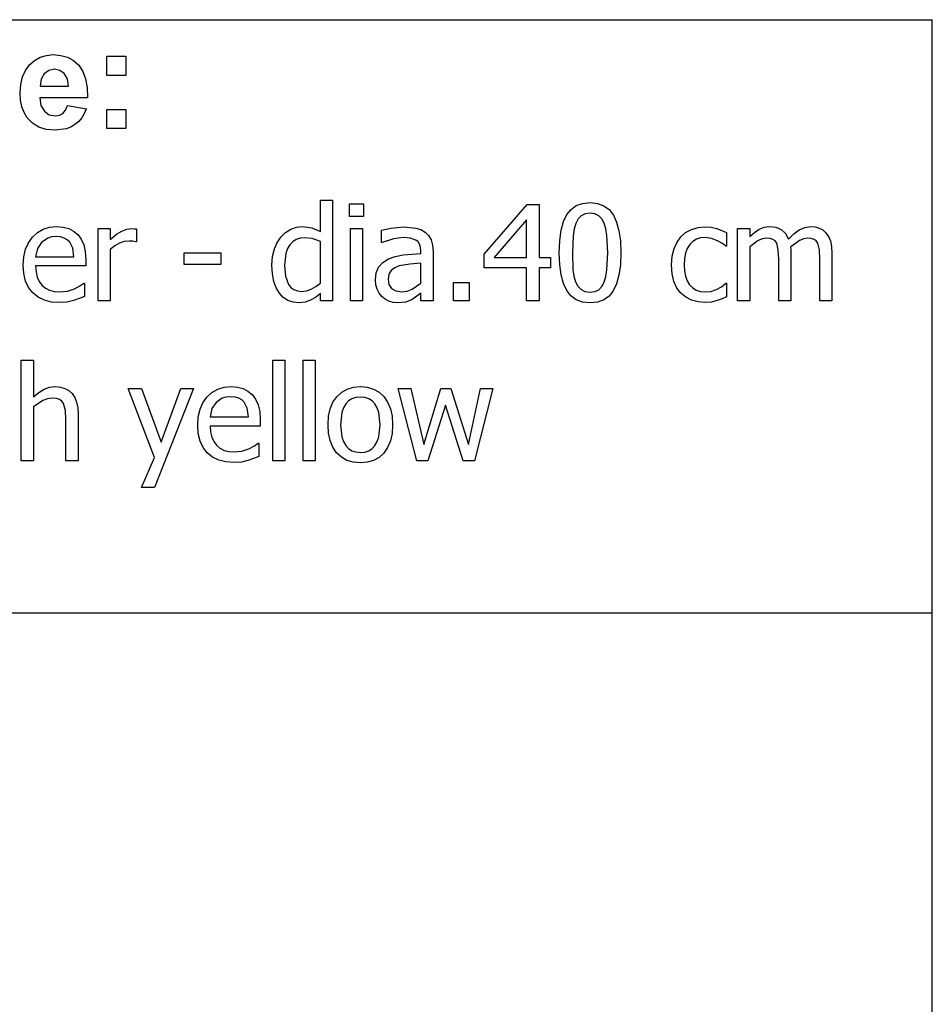
# Model space of a CAD drawing. Extents: x -7905 to 7905, y -6153 to 6153.
# Drawn here: x 6015 to 7905, y -4113 to -2074 of the extents above; entities that cross this region are included whole.
import ezdxf

# ---------------------------------------------------------------- set-up
doc = ezdxf.new("R2010")
doc.units = 0
doc.layers.get('0').update_dxf_attribs({"linetype": 'CONTINUOUS'})

msp = doc.modelspace()

# ---------------------------------------------------------------- linework, layer by layer
for p, q in [((4243.2, -2073.8), (7905, -2073.8)), ((7905, -3303.1), (7905, -2073.8)), ((6035.2, -2167.3), (6045.5, -2158.1)), ((6045.5, -2158.1), (6057.2, -2151.5)), ((6057.2, -2151.5), (6070.1, -2147.6)), ((6070.1, -2147.6), (6084.3, -2146.2)), ((6084.3, -2146.2), (6100.1, -2147.6)), ((6100.1, -2147.6), (6114.2, -2151.7)), ((6114.2, -2151.7), (6126.5, -2158.6)), ((6126.5, -2158.6), (6137, -2168.3)), ((6195.3, -2189.2), (6195.3, -2149.6)), ((6195.3, -2149.6), (6234.9, -2149.6)), ((6234.9, -2149.6), (6234.9, -2189.2)), ((6020.6, -2192.4), (6026.7, -2178.8)), ((6026.7, -2178.8), (6035.2, -2167.3)), ((6074.9, -2178.9), (6065.3, -2186)), ((6086.7, -2176.5), (6074.9, -2178.9)), ((6097.9, -2178.8), (6086.7, -2176.5)), ((6107.3, -2185.5), (6097.9, -2178.8)), ((6137, -2168.3), (6145.4, -2180.8)), ((6145.4, -2180.8), (6151.3, -2196.2)), ((6017, -2207.9), (6020.6, -2192.4)), ((6059, -2197.1), (6057, -2211.6)), ((6065.3, -2186), (6059, -2197.1)), ((6113.7, -2196.5), (6107.3, -2185.5)), ((6116.2, -2211.6), (6113.7, -2196.5)), ((6151.3, -2196.2), (6154.6, -2214.5)), ((6234.9, -2189.2), (6195.3, -2189.2)), ((6015.7, -2225.5), (6017, -2207.9)), ((6057, -2211.6), (6116.2, -2211.6)), ((6154.6, -2214.5), (6155.5, -2235.8)), ((6016.7, -2240.4), (6015.7, -2225.5)), ((6019.4, -2254), (6016.7, -2240.4)), ((6155.5, -2235.8), (6056.3, -2235.8)), ((6056.3, -2235.8), (6058.9, -2251.5)), ((6024.1, -2266.2), (6019.4, -2254)), ((6058.9, -2251.5), (6065.9, -2263.2)), ((6065.9, -2263.2), (6076.2, -2270.6)), ((6104.3, -2267.9), (6109.9, -2261.3)), ((6109.9, -2261.3), (6113.9, -2251.6)), ((6113.9, -2251.6), (6153.3, -2258.2)), ((6153.3, -2258.2), (6143.5, -2277.3)), ((6195.3, -2299.2), (6195.3, -2259.6)), ((6195.3, -2259.6), (6234.9, -2259.6)), ((6234.9, -2259.6), (6234.9, -2299.2)), ((6030.5, -2277.1), (6024.1, -2266.2)), ((6041.2, -2288.2), (6030.5, -2277.1)), ((6076.2, -2270.6), (6088.7, -2273)), ((6088.7, -2273), (6097.3, -2271.7)), ((6097.3, -2271.7), (6104.3, -2267.9)), ((6143.5, -2277.3), (6137, -2284.9)), ((6054.3, -2296.2), (6041.2, -2288.2)), ((6070, -2301), (6054.3, -2296.2)), ((6088.3, -2302.6), (6070, -2301)), ((6110.9, -2299.7), (6088.3, -2302.6)), ((6120.6, -2296.2), (6110.9, -2299.7)), ((6129.3, -2291.2), (6120.6, -2296.2)), ((6137, -2284.9), (6129.3, -2291.2)), ((6234.9, -2299.2), (6195.3, -2299.2)), ((6637.7, -2512.6), (6637.7, -2447.7)), ((6637.7, -2447.7), (6662.9, -2447.7)), ((6662.9, -2447.7), (6662.9, -2656.3)), ((6698.2, -2481.5), (6698.2, -2455.3)), ((6698.2, -2455.3), (6726.9, -2455.3)), ((6726.9, -2455.3), (6726.9, -2481.5)), ((6976.5, -2559.5), (7065.9, -2456.7)), ((7065.9, -2456.7), (7090.5, -2456.7)), ((7090.5, -2456.7), (7090.5, -2566.2)), ((7147.9, -2477.6), (7156.7, -2466.7)), ((7156.7, -2466.7), (7167.7, -2458.9)), ((7167.7, -2458.9), (7180.8, -2454.2)), ((7180.8, -2454.2), (7196.1, -2452.6)), ((7196.1, -2452.6), (7211.5, -2454.2)), ((7211.5, -2454.2), (7224.7, -2459.1)), ((7224.7, -2459.1), (7235.7, -2467.2)), ((7235.7, -2467.2), (7244.5, -2478.5)), ((6726.9, -2481.5), (6698.2, -2481.5)), ((7064.8, -2488.2), (6997.5, -2566.2)), ((7064.8, -2566.2), (7064.8, -2488.2)), ((7141, -2492), (7147.9, -2477.6)), ((7171.3, -2486.6), (7166.4, -2495.8)), ((7177.8, -2480.1), (7171.3, -2486.6)), ((7185.9, -2476.1), (7177.8, -2480.1)), ((7196.1, -2474.8), (7185.9, -2476.1)), ((7206.3, -2476.1), (7196.1, -2474.8)), ((7214.4, -2480.1), (7206.3, -2476.1)), ((7220.7, -2486.6), (7214.4, -2480.1)), ((7225.4, -2495.5), (7220.7, -2486.6)), ((7244.5, -2478.5), (7251.2, -2493.1)), ((6051.8, -2514.6), (6063.6, -2507.8)), ((6063.6, -2507.8), (6076.9, -2503.7)), ((6076.9, -2503.7), (6091.6, -2502.4)), ((6091.6, -2502.4), (6104.8, -2503.4)), ((6104.8, -2503.4), (6116.3, -2506.4)), ((6116.3, -2506.4), (6126.4, -2511.6)), ((6177.2, -2656.3), (6177.2, -2506.5)), ((6177.2, -2506.5), (6202.4, -2506.5)), ((6202.4, -2506.5), (6202.4, -2528.8)), ((6226.5, -2511.6), (6236.6, -2507.8)), ((6236.6, -2507.8), (6246.4, -2506.5)), ((6246.4, -2506.5), (6252.2, -2506.7)), ((6252.2, -2506.7), (6256.6, -2507.3)), ((6256.6, -2507.3), (6256.6, -2533.6)), ((6565.4, -2514.6), (6576.2, -2507.9)), ((6576.2, -2507.9), (6588.1, -2503.8)), ((6588.1, -2503.8), (6600.5, -2502.4)), ((6600.5, -2502.4), (6620.1, -2504.9)), ((6620.1, -2504.9), (6637.7, -2512.6)), ((6699.9, -2656.3), (6699.9, -2506.5)), ((6699.9, -2506.5), (6725.1, -2506.5)), ((6725.1, -2506.5), (6725.1, -2656.3)), ((6763.9, -2509.8), (6783.8, -2505.3)), ((6783.8, -2505.3), (6809.6, -2502.9)), ((6809.6, -2502.9), (6835.6, -2505.3)), ((6835.6, -2505.3), (6845.7, -2508.7)), ((6845.7, -2508.7), (6854.6, -2514)), ((7136.1, -2509.9), (7141, -2492)), ((7163, -2507.3), (7160.9, -2521.6)), ((7166.4, -2495.8), (7163, -2507.3)), ((7228.9, -2506.9), (7225.4, -2495.5)), ((7231.1, -2520.8), (7228.9, -2506.9)), ((7251.2, -2493.1), (7256, -2510.9)), ((7394.1, -2514.8), (7406.3, -2508.3)), ((7406.3, -2508.3), (7420, -2504.4)), ((7420, -2504.4), (7434.6, -2503.1)), ((7434.6, -2503.1), (7446.7, -2503.9)), ((7446.7, -2503.9), (7458.4, -2506.5)), ((7458.4, -2506.5), (7478.9, -2514.6)), ((7501.8, -2656.3), (7501.8, -2506.5)), ((7501.8, -2506.5), (7527, -2506.5)), ((7527, -2506.5), (7527, -2523.2)), ((7536.9, -2514.4), (7546.7, -2507.8)), ((7546.7, -2507.8), (7556.9, -2503.7)), ((7556.9, -2503.7), (7568.1, -2502.4)), ((7568.1, -2502.4), (7580.6, -2503.9)), ((7580.6, -2503.9), (7591.6, -2508.4)), ((7591.6, -2508.4), (7600.6, -2516.4)), ((7629.5, -2509), (7640.8, -2504)), ((7640.8, -2504), (7653.1, -2502.4)), ((7653.1, -2502.4), (7662.3, -2503.1)), ((7662.3, -2503.1), (7670.6, -2505.4)), ((7670.6, -2505.4), (7678.1, -2509.3)), ((6033.1, -2535.8), (6041.5, -2524)), ((6041.5, -2524), (6051.8, -2514.6)), ((6073, -2526.2), (6060.2, -2535)), ((6080.8, -2523.9), (6073, -2526.2)), ((6090.1, -2523.2), (6080.8, -2523.9)), ((6099.5, -2523.9), (6090.1, -2523.2)), ((6107.2, -2526.1), (6099.5, -2523.9)), ((6113.5, -2529.7), (6107.2, -2526.1)), ((6126.4, -2511.6), (6135.1, -2519)), ((6135.1, -2519), (6142.2, -2528.5)), ((6142.2, -2528.5), (6147.4, -2540)), ((6202.4, -2528.8), (6215.3, -2518.4)), ((6215.3, -2518.4), (6226.5, -2511.6)), ((6548.4, -2535), (6556.4, -2523.3)), ((6556.4, -2523.3), (6565.4, -2514.6)), ((6587.4, -2529.1), (6580.3, -2533.6)), ((6595.5, -2526.4), (6587.4, -2529.1)), ((6604.7, -2525.4), (6595.5, -2526.4)), ((6620.8, -2527.2), (6604.7, -2525.4)), ((6637.7, -2533.5), (6620.8, -2527.2)), ((6763.9, -2535.4), (6763.9, -2509.8)), ((6788.9, -2527.8), (6765.3, -2535.4)), ((6809.5, -2525.2), (6788.9, -2527.8)), ((6823.8, -2526.2), (6809.5, -2525.2)), ((6835.6, -2530.3), (6823.8, -2526.2)), ((6854.6, -2514), (6861.8, -2521.1)), ((6861.8, -2521.1), (6866.9, -2530)), ((7133.2, -2531.5), (7136.1, -2509.9)), ((7160.9, -2521.6), (7159.5, -2556.7)), ((7232.7, -2556.4), (7231.1, -2520.8)), ((7256, -2510.9), (7258.9, -2532)), ((7376.2, -2534.4), (7384.2, -2523.4)), ((7384.2, -2523.4), (7394.1, -2514.8)), ((7416.6, -2528.6), (7409.2, -2533.2)), ((7424.9, -2525.8), (7416.6, -2528.6)), ((7434.2, -2524.9), (7424.9, -2525.8)), ((7447.9, -2526.9), (7434.2, -2524.9)), ((7460.2, -2531.6), (7447.9, -2526.9)), ((7478.9, -2514.6), (7478.9, -2542.9)), ((7527, -2523.2), (7536.9, -2514.4)), ((7553.2, -2527.7), (7544.5, -2531.5)), ((7561.6, -2526.4), (7553.2, -2527.7)), ((7569.2, -2527), (7561.6, -2526.4)), ((7575, -2528.9), (7569.2, -2527)), ((7579.4, -2532.2), (7575, -2528.9)), ((7600.6, -2516.4), (7607.2, -2528.3)), ((7607.2, -2528.3), (7618.5, -2517.1)), ((7618.5, -2517.1), (7629.5, -2509)), ((7638.6, -2527.6), (7629.9, -2531.1)), ((7646.6, -2526.4), (7638.6, -2527.6)), ((7654.2, -2527), (7646.6, -2526.4)), ((7660.1, -2528.9), (7654.2, -2527)), ((7664.4, -2532.2), (7660.1, -2528.9)), ((7678.1, -2509.3), (7684.5, -2515.1)), ((7684.5, -2515.1), (7689.8, -2522.8)), ((7689.8, -2522.8), (7693.8, -2532.2)), ((6023.5, -2564.9), (6027.1, -2549.4)), ((6027.1, -2549.4), (6033.1, -2535.8)), ((6051.7, -2548), (6047.9, -2564.7)), ((6060.2, -2535), (6051.7, -2548)), ((6118.6, -2534.7), (6113.5, -2529.7)), ((6124.7, -2547.2), (6118.6, -2534.7)), ((6127.2, -2564.7), (6124.7, -2547.2)), ((6147.4, -2540), (6150.6, -2553.8)), ((6211.6, -2542.3), (6202.4, -2550)), ((6221.4, -2536.8), (6211.6, -2542.3)), ((6231.5, -2533.5), (6221.4, -2536.8)), ((6241.7, -2532.4), (6231.5, -2533.5)), ((6249.3, -2532.6), (6241.7, -2532.4)), ((6255.2, -2533.6), (6249.3, -2532.6)), ((6256.6, -2533.6), (6255.2, -2533.6)), ((6538.5, -2564.2), (6542.3, -2548.4)), ((6542.3, -2548.4), (6548.4, -2535)), ((6569.4, -2548.1), (6566, -2557.8)), ((6574.2, -2540), (6569.4, -2548.1)), ((6580.3, -2533.6), (6574.2, -2540)), ((6637.7, -2619.9), (6637.7, -2533.5)), ((6765.3, -2535.4), (6763.9, -2535.4)), ((6839.9, -2533.8), (6835.6, -2530.3)), ((6843.1, -2538.7), (6839.9, -2533.8)), ((6845.1, -2544.9), (6843.1, -2538.7)), ((6845.8, -2552.9), (6845.1, -2544.9)), ((6866.9, -2530), (6869.9, -2540.9)), ((6869.9, -2540.9), (6870.9, -2553.9)), ((7132.2, -2556.7), (7133.2, -2531.5)), ((7258.9, -2532), (7259.9, -2556.4)), ((7366.1, -2563.3), (7370.1, -2547.6)), ((7370.1, -2547.6), (7376.2, -2534.4)), ((7397.6, -2547.9), (7393.9, -2557.6)), ((7402.8, -2539.7), (7397.6, -2547.9)), ((7409.2, -2533.2), (7402.8, -2539.7)), ((7470.5, -2537.6), (7460.2, -2531.6)), ((7477.4, -2542.9), (7470.5, -2537.6)), ((7478.9, -2542.9), (7477.4, -2542.9)), ((7544.5, -2531.5), (7527, -2544.5)), ((7527, -2544.5), (7527, -2656.3)), ((7582.7, -2536.8), (7579.4, -2532.2)), ((7586, -2550.6), (7582.7, -2536.8)), ((7629.9, -2531.1), (7611.5, -2544.9)), ((7611.5, -2544.9), (7611.8, -2550.3)), ((7667.7, -2536.8), (7664.4, -2532.2)), ((7671, -2550.6), (7667.7, -2536.8)), ((7693.8, -2532.2), (7696.2, -2543.7)), ((7696.2, -2543.7), (7697.1, -2557.8)), ((6022.3, -2582.3), (6023.5, -2564.9)), ((6047.9, -2564.7), (6127.2, -2564.7)), ((6150.6, -2553.8), (6151.7, -2570.4)), ((6202.4, -2550), (6202.4, -2656.3)), ((6355.8, -2581.1), (6355.8, -2556.8)), ((6355.8, -2556.8), (6431.4, -2556.8)), ((6431.4, -2556.8), (6431.4, -2581.1)), ((6537.2, -2582.6), (6538.5, -2564.2)), ((6566, -2557.8), (6563.3, -2582)), ((6766.7, -2576.6), (6779, -2569)), ((6779, -2569), (6792.8, -2564.2)), ((6792.8, -2564.2), (6808.8, -2561)), ((6808.8, -2561), (6845.8, -2557.8)), ((6845.8, -2557.8), (6845.8, -2552.9)), ((6870.9, -2553.9), (6870.9, -2656.3)), ((6976.5, -2587.7), (6976.5, -2559.5)), ((6997.5, -2566.2), (7064.8, -2566.2)), ((7090.5, -2566.2), (7114.3, -2566.2)), ((7114.3, -2566.2), (7114.3, -2587.7)), ((7133.2, -2581.3), (7132.2, -2556.7)), ((7159.5, -2556.7), (7160.7, -2591.7)), ((7231.1, -2592.2), (7232.7, -2556.4)), ((7259.9, -2556.4), (7258.9, -2581.5)), ((7364.8, -2581.6), (7366.1, -2563.3)), ((7391.7, -2568.9), (7390.9, -2581.6)), ((7393.9, -2557.6), (7391.7, -2568.9)), ((7586.8, -2569.7), (7586, -2550.6)), ((7586.8, -2656.3), (7586.8, -2569.7)), ((7611.8, -2550.3), (7612, -2557.8)), ((7612, -2557.8), (7612, -2656.3)), ((7671.9, -2569.7), (7671, -2550.6)), ((7671.9, -2656.3), (7671.9, -2569.7)), ((7697.1, -2557.8), (7697.1, -2656.3)), ((6023.5, -2599.8), (6022.3, -2582.3)), ((6151.7, -2584), (6047.9, -2584)), ((6047.9, -2584), (6048.7, -2596.4)), ((6151.7, -2570.4), (6151.7, -2584)), ((6431.4, -2581.1), (6355.8, -2581.1)), ((6538.2, -2600.4), (6537.2, -2582.6)), ((6563.3, -2582), (6565.4, -2605.4)), ((6753.3, -2598.5), (6758.2, -2586.4)), ((6758.2, -2586.4), (6766.7, -2576.6)), ((6791.7, -2588), (6784.2, -2593.5)), ((6800.9, -2584), (6791.7, -2588)), ((6823.1, -2580.1), (6800.9, -2584)), ((6845.8, -2577.9), (6823.1, -2580.1)), ((6845.8, -2619.4), (6845.8, -2577.9)), ((7064.8, -2587.7), (6976.5, -2587.7)), ((7064.8, -2656.3), (7064.8, -2587.7)), ((7114.3, -2587.7), (7090.5, -2587.7)), ((7090.5, -2587.7), (7090.5, -2656.3)), ((7136.1, -2602.5), (7133.2, -2581.3)), ((7258.9, -2581.5), (7256, -2603)), ((7366, -2600.2), (7364.8, -2581.6)), ((7390.9, -2581.6), (7391.6, -2594.2)), ((6027.2, -2615.2), (6023.5, -2599.8)), ((6048.7, -2596.4), (6051.2, -2607.1)), ((6051.2, -2607.1), (6055.3, -2616.3)), ((6541.3, -2616), (6538.2, -2600.4)), ((6565.4, -2605.4), (6571.7, -2622.5)), ((6751.7, -2612.9), (6753.3, -2598.5)), ((6779.3, -2601.1), (6777.7, -2611.3)), ((6784.2, -2593.5), (6779.3, -2601.1)), ((7140.9, -2620.4), (7136.1, -2602.5)), ((7160.7, -2591.7), (7162.8, -2605)), ((7162.8, -2605), (7166.3, -2616.9)), ((7225.6, -2617.3), (7228.9, -2606.1)), ((7228.9, -2606.1), (7231.1, -2592.2)), ((7256, -2603), (7251.1, -2621)), ((7369.9, -2616.2), (7366, -2600.2)), ((7391.6, -2594.2), (7393.8, -2605.3)), ((7393.8, -2605.3), (7397.4, -2614.9)), ((6033.4, -2628.5), (6027.2, -2615.2)), ((6042.1, -2639.6), (6033.4, -2628.5)), ((6055.3, -2616.3), (6061, -2624)), ((6061, -2624), (6068.2, -2630.1)), ((6068.2, -2630.1), (6076.7, -2634.4)), ((6113.7, -2635.9), (6128.1, -2631.1)), ((6128.1, -2631.1), (6139.6, -2625.1)), ((6139.6, -2625.1), (6147.4, -2619.7)), ((6147.4, -2619.7), (6148.9, -2619.7)), ((6148.9, -2619.7), (6148.9, -2647.2)), ((6546.1, -2629.4), (6541.3, -2616)), ((6552.7, -2640.5), (6546.1, -2629.4)), ((6571.7, -2622.5), (6576.6, -2628.6)), ((6576.6, -2628.6), (6582.7, -2633)), ((6618.8, -2632), (6628.5, -2626.7)), ((6628.5, -2626.7), (6637.7, -2619.9)), ((6752.6, -2622.7), (6751.7, -2612.9)), ((6755.3, -2632), (6752.6, -2622.7)), ((6777.7, -2611.3), (6779.5, -2622.6)), ((6779.5, -2622.6), (6784.9, -2630.7)), ((6784.9, -2630.7), (6793.8, -2635.6)), ((6827.7, -2632.1), (6845.8, -2619.4)), ((6913.5, -2656.3), (6913.5, -2618.1)), ((6913.5, -2618.1), (6945.6, -2618.1)), ((6945.6, -2618.1), (6945.6, -2656.3)), ((7147.7, -2634.9), (7140.9, -2620.4)), ((7166.3, -2616.9), (7171, -2626)), ((7171, -2626), (7177.4, -2632.8)), ((7214.4, -2633.1), (7220.8, -2626.5)), ((7220.8, -2626.5), (7225.6, -2617.3)), ((7251.1, -2621), (7244.3, -2635.3)), ((7376, -2629.6), (7369.9, -2616.2)), ((7384.2, -2640.5), (7376, -2629.6)), ((7397.4, -2614.9), (7402.4, -2623)), ((7402.4, -2623), (7408.7, -2629.5)), ((7408.7, -2629.5), (7416.1, -2634.1)), ((7457.7, -2632.7), (7468.2, -2626.9)), ((7468.2, -2626.9), (7477.4, -2619.6)), ((7477.4, -2619.6), (7478.9, -2619.6)), ((7478.9, -2619.6), (7478.9, -2647.9)), ((6053, -2648.5), (6042.1, -2639.6)), ((6065.9, -2654.8), (6053, -2648.5)), ((6076.7, -2634.4), (6086.4, -2637)), ((6086.4, -2637), (6097.4, -2637.8)), ((6097.4, -2637.8), (6113.7, -2635.9)), ((6137.9, -2651.6), (6126.1, -2655.7)), ((6148.9, -2647.2), (6137.9, -2651.6)), ((6560.7, -2649.1), (6552.7, -2640.5)), ((6570.3, -2655.4), (6560.7, -2649.1)), ((6582.7, -2633), (6590.1, -2635.6)), ((6590.1, -2635.6), (6598.8, -2636.5)), ((6598.8, -2636.5), (6608.7, -2635.4)), ((6608.7, -2635.4), (6618.8, -2632)), ((6627.5, -2649.2), (6617.4, -2655.1)), ((6637.7, -2641), (6627.5, -2649.2)), ((6637.7, -2656.3), (6637.7, -2641)), ((6759.5, -2640.3), (6755.3, -2632)), ((6764.9, -2647.2), (6759.5, -2640.3)), ((6771.7, -2652.8), (6764.9, -2647.2)), ((6793.8, -2635.6), (6806.1, -2637.3)), ((6806.1, -2637.3), (6817.5, -2636)), ((6817.5, -2636), (6827.7, -2632.1)), ((6837.6, -2646.7), (6827.6, -2653.2)), ((6845.8, -2640.4), (6837.6, -2646.7)), ((6845.8, -2656.3), (6845.8, -2640.4)), ((7156.5, -2646.1), (7147.7, -2634.9)), ((7167.5, -2654.1), (7156.5, -2646.1)), ((7177.4, -2632.8), (7185.6, -2637)), ((7185.6, -2637), (7196.1, -2638.4)), ((7196.1, -2638.4), (7206.2, -2637)), ((7206.2, -2637), (7214.4, -2633.1)), ((7235.4, -2646.3), (7224.4, -2654.2)), ((7244.3, -2635.3), (7235.4, -2646.3)), ((7394.4, -2648.9), (7384.2, -2640.5)), ((7406.3, -2654.9), (7394.4, -2648.9)), ((7416.1, -2634.1), (7424.6, -2636.9)), ((7424.6, -2636.9), (7434.2, -2637.8)), ((7434.2, -2637.8), (7446.3, -2636.5)), ((7446.3, -2636.5), (7457.7, -2632.7)), ((7478.9, -2647.9), (7469.5, -2652.1)), ((6080.8, -2658.6), (6065.9, -2654.8)), ((6097.7, -2659.8), (6080.8, -2658.6)), ((6112.7, -2658.7), (6097.7, -2659.8)), ((6126.1, -2655.7), (6112.7, -2658.7)), ((6202.4, -2656.3), (6177.2, -2656.3)), ((6581.1, -2659.2), (6570.3, -2655.4)), ((6592.9, -2660.5), (6581.1, -2659.2)), ((6606.3, -2659.1), (6592.9, -2660.5)), ((6617.4, -2655.1), (6606.3, -2659.1)), ((6662.9, -2656.3), (6637.7, -2656.3)), ((6725.1, -2656.3), (6699.9, -2656.3)), ((6779.6, -2657), (6771.7, -2652.8)), ((6788.1, -2659.6), (6779.6, -2657)), ((6797.1, -2660.5), (6788.1, -2659.6)), ((6814.6, -2658.6), (6797.1, -2660.5)), ((6827.6, -2653.2), (6814.6, -2658.6)), ((6870.9, -2656.3), (6845.8, -2656.3)), ((6945.6, -2656.3), (6913.5, -2656.3)), ((7090.5, -2656.3), (7064.8, -2656.3)), ((7180.7, -2658.9), (7167.5, -2654.1)), ((7196.1, -2660.5), (7180.7, -2658.9)), ((7211.3, -2658.9), (7196.1, -2660.5)), ((7224.4, -2654.2), (7211.3, -2658.9)), ((7419.8, -2658.5), (7406.3, -2654.9)), ((7434.6, -2659.7), (7419.8, -2658.5)), ((7447.8, -2658.7), (7434.6, -2659.7)), ((7459.3, -2655.8), (7447.8, -2658.7)), ((7469.5, -2652.1), (7459.3, -2655.8)), ((7527, -2656.3), (7501.8, -2656.3)), ((7612, -2656.3), (7586.8, -2656.3)), ((7697.1, -2656.3), (7671.9, -2656.3)), ((6018.1, -2987.8), (6018.1, -2779.2)), ((6018.1, -2779.2), (6043.3, -2779.2)), ((6043.3, -2779.2), (6043.3, -2854.7)), ((6539, -2987.8), (6539, -2779.2)), ((6539, -2779.2), (6564.2, -2779.2)), ((6564.2, -2779.2), (6564.2, -2987.8)), ((6601.7, -2987.8), (6601.7, -2779.2)), ((6601.7, -2779.2), (6626.9, -2779.2)), ((6626.9, -2779.2), (6626.9, -2987.8)), ((6076.9, -2835.2), (6088.8, -2833.9)), ((6088.8, -2833.9), (6099.3, -2834.8)), ((6099.3, -2834.8), (6108.5, -2837.5)), ((6438.1, -2835.2), (6452.9, -2833.9)), ((6452.9, -2833.9), (6466, -2834.9)), ((6466, -2834.9), (6477.6, -2837.9)), ((6706.1, -2835.2), (6720.4, -2833.9)), ((6720.4, -2833.9), (6734.8, -2835.2)), ((6043.3, -2854.7), (6054.5, -2845.8)), ((6054.5, -2845.8), (6065.6, -2839.2)), ((6065.6, -2839.2), (6076.9, -2835.2)), ((6108.5, -2837.5), (6116.6, -2842.1)), ((6116.6, -2842.1), (6123.4, -2848.4)), ((6123.4, -2848.4), (6128.9, -2856.5)), ((6294.1, -2980.6), (6239.7, -2838)), ((6239.7, -2838), (6266.9, -2838)), ((6266.9, -2838), (6307.8, -2948.9)), ((6374.8, -2838), (6294.2, -3043.1)), ((6307.8, -2948.9), (6348.6, -2838)), ((6348.6, -2838), (6374.8, -2838)), ((6394.3, -2867.3), (6402.7, -2855.5)), ((6402.7, -2855.5), (6413.1, -2846.1)), ((6413.1, -2846.1), (6424.9, -2839.3)), ((6424.9, -2839.3), (6438.1, -2835.2)), ((6442.1, -2855.4), (6434.3, -2857.7)), ((6451.4, -2854.7), (6442.1, -2855.4)), ((6460.8, -2855.4), (6451.4, -2854.7)), ((6468.5, -2857.6), (6460.8, -2855.4)), ((6477.6, -2837.9), (6487.6, -2843.1)), ((6487.6, -2843.1), (6496.3, -2850.5)), ((6496.3, -2850.5), (6503.4, -2860)), ((6663.7, -2866.1), (6671.8, -2854.7)), ((6671.8, -2854.7), (6681.8, -2845.6)), ((6681.8, -2845.6), (6693.2, -2839.1)), ((6693.2, -2839.1), (6706.1, -2835.2)), ((6734.8, -2835.2), (6747.7, -2839.1)), ((6747.7, -2839.1), (6759.1, -2845.5)), ((6759.1, -2845.5), (6769, -2854.6)), ((6769, -2854.6), (6776.9, -2866)), ((6837.2, -2987.8), (6798.9, -2838)), ((6798.9, -2838), (6825.1, -2838)), ((6825.1, -2838), (6851.6, -2954)), ((6851.6, -2954), (6887.1, -2838)), ((6887.1, -2838), (6907.9, -2838)), ((6907.9, -2838), (6944.4, -2954)), ((6944.4, -2954), (6969.3, -2838)), ((6994.6, -2838), (6956.7, -2987.8)), ((6969.3, -2838), (6994.6, -2838)), ((6062.9, -2862.9), (6043.3, -2876)), ((6072.7, -2859.1), (6062.9, -2862.9)), ((6082.2, -2857.9), (6072.7, -2859.1)), ((6090.8, -2858.6), (6082.2, -2857.9)), ((6097.3, -2860.6), (6090.8, -2858.6)), ((6102.1, -2864.1), (6097.3, -2860.6)), ((6105.8, -2869), (6102.1, -2864.1)), ((6109.7, -2883.3), (6105.8, -2869)), ((6128.9, -2856.5), (6132.8, -2866.2)), ((6132.8, -2866.2), (6135.1, -2877.6)), ((6388.4, -2880.9), (6394.3, -2867.3)), ((6421.5, -2866.5), (6412.9, -2879.5)), ((6434.3, -2857.7), (6421.5, -2866.5)), ((6474.8, -2861.2), (6468.5, -2857.6)), ((6479.8, -2866.2), (6474.8, -2861.2)), ((6486, -2878.7), (6479.8, -2866.2)), ((6503.4, -2860), (6508.7, -2871.5)), ((6508.7, -2871.5), (6511.9, -2885.3)), ((6658, -2879.6), (6663.7, -2866.1)), ((6690, -2869.7), (6685.4, -2877.8)), ((6695.9, -2863.6), (6690, -2869.7)), ((6703, -2859.1), (6695.9, -2863.6)), ((6711.1, -2856.5), (6703, -2859.1)), ((6720.4, -2855.6), (6711.1, -2856.5)), ((6729.6, -2856.5), (6720.4, -2855.6)), ((6737.7, -2859.1), (6729.6, -2856.5)), ((6744.7, -2863.6), (6737.7, -2859.1)), ((6750.6, -2869.7), (6744.7, -2863.6)), ((6755.2, -2877.8), (6750.6, -2869.7)), ((6776.9, -2866), (6782.6, -2879.6)), ((6896.8, -2872.4), (6860.4, -2987.8)), ((6933.4, -2987.8), (6896.8, -2872.4)), ((6043.3, -2876), (6043.3, -2987.8)), ((6110.7, -2902.5), (6109.7, -2883.3)), ((6135.1, -2877.6), (6135.9, -2890.6)), ((6135.9, -2890.6), (6135.9, -2987.8)), ((6384.8, -2896.4), (6388.4, -2880.9)), ((6412.9, -2879.5), (6409.2, -2896.2)), ((6409.2, -2896.2), (6488.4, -2896.2)), ((6488.4, -2896.2), (6486, -2878.7)), ((6511.9, -2885.3), (6513, -2901.9)), ((6653.4, -2913), (6654.5, -2895.3)), ((6654.5, -2895.3), (6658, -2879.6)), ((6682, -2887.6), (6679.4, -2913)), ((6685.4, -2877.8), (6682, -2887.6)), ((6758.5, -2887.6), (6755.2, -2877.8)), ((6761.2, -2913), (6758.5, -2887.6)), ((6782.6, -2879.6), (6786.1, -2895.2)), ((6786.1, -2895.2), (6787.2, -2913)), ((6110.7, -2987.8), (6110.7, -2902.5)), ((6383.6, -2913.8), (6384.8, -2896.4)), ((6384.8, -2931.3), (6383.6, -2913.8)), ((6513, -2915.5), (6409.2, -2915.5)), ((6409.2, -2915.5), (6410, -2927.8)), ((6513, -2901.9), (6513, -2915.5)), ((6654.5, -2930.3), (6653.4, -2913)), ((6679.4, -2913), (6682, -2937.8)), ((6758.5, -2938.1), (6761.2, -2913)), ((6787.2, -2913), (6786.1, -2930.8)), ((6388.5, -2946.7), (6384.8, -2931.3)), ((6410, -2927.8), (6412.5, -2938.6)), ((6657.8, -2945.7), (6654.5, -2930.3)), ((6786.1, -2930.8), (6782.6, -2946.5)), ((6394.7, -2960), (6388.5, -2946.7)), ((6412.5, -2938.6), (6416.6, -2947.8)), ((6416.6, -2947.8), (6422.3, -2955.5)), ((6422.3, -2955.5), (6429.5, -2961.5)), ((6489.4, -2962.6), (6500.9, -2956.6)), ((6500.9, -2956.6), (6508.7, -2951.2)), ((6508.7, -2951.2), (6510.1, -2951.2)), ((6510.1, -2951.2), (6510.1, -2978.7)), ((6663.4, -2959.1), (6657.8, -2945.7)), ((6682, -2937.8), (6685.4, -2947.6)), ((6685.4, -2947.6), (6690, -2955.7)), ((6690, -2955.7), (6695.9, -2962.1)), ((6744.6, -2962.2), (6750.5, -2956)), ((6750.5, -2956), (6755.2, -2947.9)), ((6755.2, -2947.9), (6758.5, -2938.1)), ((6782.6, -2946.5), (6776.9, -2960)), ((6403.3, -2971.1), (6394.7, -2960)), ((6414.2, -2980), (6403.3, -2971.1)), ((6429.5, -2961.5), (6438, -2965.9)), ((6438, -2965.9), (6447.7, -2968.5)), ((6447.7, -2968.5), (6458.7, -2969.3)), ((6458.7, -2969.3), (6474.9, -2967.4)), ((6474.9, -2967.4), (6489.4, -2962.6)), ((6671.3, -2970.7), (6663.4, -2959.1)), ((6681.1, -2980), (6671.3, -2970.7)), ((6695.9, -2962.1), (6703, -2966.6)), ((6703, -2966.6), (6711.1, -2969.3)), ((6711.1, -2969.3), (6720.4, -2970.3)), ((6720.4, -2970.3), (6729.6, -2969.4)), ((6729.6, -2969.4), (6737.7, -2966.7)), ((6737.7, -2966.7), (6744.6, -2962.2)), ((6769, -2971.4), (6759.1, -2980.4)), ((6776.9, -2960), (6769, -2971.4)), ((6043.3, -2987.8), (6018.1, -2987.8)), ((6135.9, -2987.8), (6110.7, -2987.8)), ((6267.3, -3043.1), (6294.1, -2980.6)), ((6427.1, -2986.3), (6414.2, -2980)), ((6442, -2990), (6427.1, -2986.3)), ((6458.9, -2991.3), (6442, -2990)), ((6474, -2990.2), (6458.9, -2991.3)), ((6487.4, -2987.2), (6474, -2990.2)), ((6499.2, -2983.1), (6487.4, -2987.2)), ((6510.1, -2978.7), (6499.2, -2983.1)), ((6564.2, -2987.8), (6539, -2987.8)), ((6626.9, -2987.8), (6601.7, -2987.8)), ((6692.5, -2986.7), (6681.1, -2980)), ((6705.6, -2990.7), (6692.5, -2986.7)), ((6720.4, -2992), (6705.6, -2990.7)), ((6734.8, -2990.7), (6720.4, -2992)), ((6747.7, -2986.8), (6734.8, -2990.7)), ((6759.1, -2980.4), (6747.7, -2986.8)), ((6860.4, -2987.8), (6837.2, -2987.8)), ((6956.7, -2987.8), (6933.4, -2987.8)), ((6294.2, -3043.1), (6267.3, -3043.1)), ((7905, -3303.1), (4243.2, -3303.1)), ((7905, -4532.4), (7905, -3303.1))]:
    msp.add_line(p, q)

doc.saveas('drawing.dxf')
